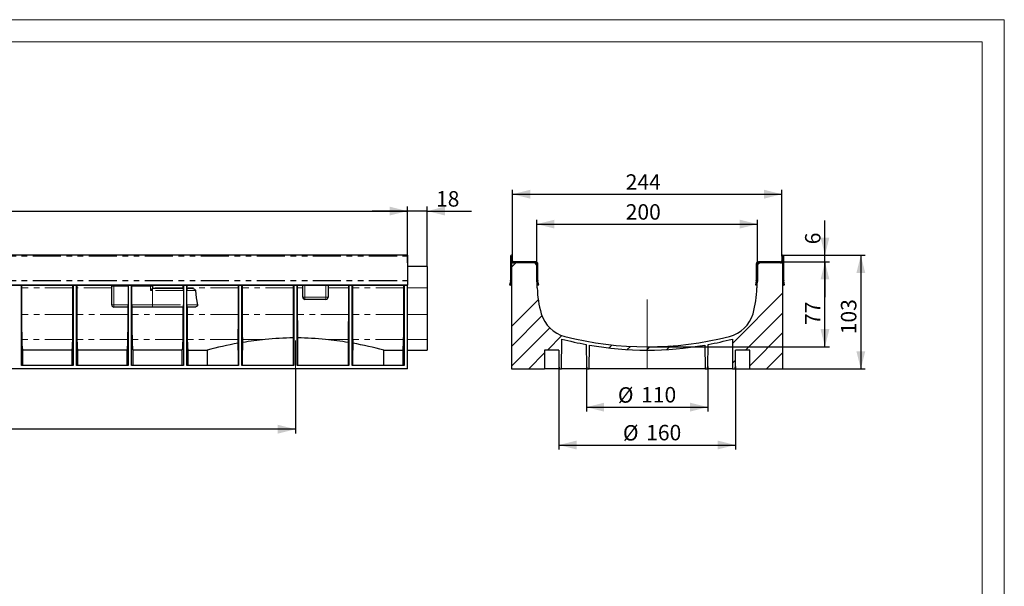
# Model space of a CAD drawing. Units: millimetres. Extents: x 0 to 420, y 0 to 297.
# Drawn here: x 197 to 420, y 169 to 297 of the extents above; entities that cross this region are included whole.
import ezdxf

# ---------------------------------------------------------------- set-up
doc = ezdxf.new("R2010")
doc.units = ezdxf.units.MM
doc.header["$PDSIZE"] = -1
doc.linetypes.add('PHANTOM', pattern=[12.699999999999998, 6.35, -1.27, 1.27, -1.27, 1.27, -1.27])
doc.layers.add('FORMAT', color=7, linetype='Continuous')
doc.layers.add('ОСЕВЫЕ', color=7, linetype='Continuous')
doc.styles.add('SLDTEXTSTYLE3', font='TXT', dxfattribs={"width": 0.75})
doc.dimstyles.new('SLDDIMSTYLE0', dxfattribs={"dimtxt": 3.5, "dimasz": 4, "dimexe": 0, "dimexo": 0.0625, "dimgap": 0.875, "dimtad": 2, "dimlfac": 4, "dimrnd": 1e-09, "dimzin": 12, "dimdsep": 46, "dimtxsty": 'SLDTEXTSTYLE3', "dimsah": 1, "dimcen": 0.09, "dimadec": 0, "dimazin": 3, "dimtfac": 1, "dimtofl": 0, "dimtmove": 0, "dimatfit": 3, "dimfxl": 1, "dimfrac": 2, "dimtolj": 1, "dimtzin": 12, "dimarcsym": 0})
doc.dimstyles.new('SLDDIMSTYLE1', dxfattribs={"dimtxt": 3.5, "dimasz": 4, "dimexe": 0, "dimexo": 0.0625, "dimgap": 0.875, "dimtad": 2, "dimdec": 1, "dimlfac": 4, "dimrnd": 1e-09, "dimzin": 12, "dimdsep": 46, "dimtxsty": 'SLDTEXTSTYLE3', "dimsah": 1, "dimcen": 0.09, "dimadec": 0, "dimazin": 3, "dimtfac": 1, "dimtofl": 0, "dimtmove": 0, "dimatfit": 3, "dimfxl": 1, "dimfrac": 2, "dimtolj": 1, "dimtzin": 12, "dimarcsym": 0})
doc.dimstyles.new('SLDDIMSTYLE2', dxfattribs={"dimtxt": 3.5, "dimasz": 4, "dimexe": 0, "dimexo": 0.0625, "dimgap": 0.875, "dimtad": 2, "dimlfac": 4, "dimrnd": 1e-09, "dimzin": 12, "dimdsep": 46, "dimtxsty": 'SLDTEXTSTYLE3', "dimsah": 1, "dimcen": 0.09, "dimadec": 0, "dimazin": 3, "dimtfac": 1, "dimtmove": 0, "dimatfit": 0, "dimfxl": 1, "dimfrac": 2, "dimtolj": 1, "dimtzin": 12, "dimarcsym": 0})
doc.dimstyles.new('SLDDIMSTYLE3', dxfattribs={"dimtxt": 3.5, "dimasz": 4, "dimexe": 0, "dimexo": 0.0625, "dimgap": 0.875, "dimtad": 2, "dimdec": 0, "dimlfac": 4, "dimrnd": 1e-09, "dimzin": 12, "dimdsep": 46, "dimtxsty": 'SLDTEXTSTYLE3', "dimsah": 1, "dimcen": 0.09, "dimadec": 0, "dimazin": 3, "dimtfac": 1, "dimtofl": 0, "dimtmove": 0, "dimatfit": 3, "dimfxl": 1, "dimfrac": 2, "dimtolj": 1, "dimtzin": 12, "dimarcsym": 0})
pattern_1 = [(135.0000000000002, (0, 0), (-6.735192090801843, -6.735192090801889), []), (135.0000000000002, (-1.567720510397972e-14, 4.49013), (-6.735192090801843, -6.735192090801889), [])]

# ---------------------------------------------------------------- blocks, each defined once
blk = doc.blocks.new('_D_1')
at = {"layer": 'FORMAT'}
for p, q in [((34.69585082999382, 217.895860036142), (34.69585082999382, 203.2282798948232)), ((259.3208508299936, 217.895860036142), (259.3208508299936, 203.2282798948232)), ((259.3208508299936, 204.2282798948232), (34.69585082999382, 204.2282798948232))]:
    blk.add_line(p, q, dxfattribs=at)
for points in [[(34.69585082999382, 204.2282798948232), (38.69585082999382, 203.2282798948232), (38.69585082999382, 205.2282798948232)], [(259.3208508299936, 204.2282798948232), (255.3208508299936, 205.2282798948232), (255.3208508299936, 203.2282798948232)]]:
    blk.add_solid(points, dxfattribs=at)
at = {"layer": 'FORMAT', "insert": (145.9185999878763, 208.7400168094021, 0.02499999999924186), "char_height": 3.5, "attachment_point": 1, "style": 'SLDTEXTSTYLE3'}
blk.add_mtext('898,5', dxfattribs=at)
blk = doc.blocks.new('_D_2')
at = {"layer": 'FORMAT'}
for p, q in [((34.69585082999388, 243.394610036142), (34.69585082999388, 254.6458600361393)), ((284.6958508299939, 243.394610036142), (284.6958508299939, 254.6458600361393)), ((34.69585082999388, 253.6458600361393), (284.6958508299939, 253.6458600361393))]:
    blk.add_line(p, q, dxfattribs=at)
for points in [[(34.69585082999388, 253.6458600361393), (38.69585082999388, 252.6458600361393), (38.69585082999388, 254.6458600361393)], [(284.6958508299939, 253.6458600361393), (280.6958508299939, 254.6458600361393), (280.6958508299939, 252.6458600361393)]]:
    blk.add_solid(points, dxfattribs=at)
at = {"layer": 'FORMAT', "insert": (156.4980107807125, 258.1575969507182, 0.02499999999912344), "char_height": 3.5, "attachment_point": 1, "style": 'SLDTEXTSTYLE3'}
blk.add_mtext('1000', dxfattribs=at)
blk = doc.blocks.new('_D_3')
at = {"layer": 'FORMAT'}
for p, q in [((284.6958508299938, 241.895860036142), (284.6958508299938, 254.645860036142)), ((289.1958508299938, 241.107770731314), (289.1958508299938, 254.645860036142)), ((284.6958508299938, 253.645860036142), (276.6958508299938, 253.645860036142)), ((289.1958508299938, 253.645860036142), (284.6958508299938, 253.645860036142)), ((289.1958508299938, 253.645860036142), (299.2053714551614, 253.645860036142))]:
    blk.add_line(p, q, dxfattribs=at)
for points in [[(284.6958508299938, 253.645860036142), (280.6958508299938, 254.645860036142), (280.6958508299938, 252.645860036142)], [(289.1958508299938, 253.645860036142), (293.1958508299938, 252.645860036142), (293.1958508299938, 254.645860036142)]]:
    blk.add_solid(points, dxfattribs=at)
at = {"layer": 'FORMAT', "insert": (291.1893988930271, 258.1575969507209, 0.02499999999912344), "char_height": 3.5, "attachment_point": 1, "style": 'SLDTEXTSTYLE3'}
blk.add_mtext('18', dxfattribs=at)
blk = doc.blocks.new('_D_6')
at = {"layer": 'FORMAT'}
for p, q in [((369.2879402937137, 242.145860036142), (380.3486244388666, 242.145860036142)), ((379.3486244388666, 222.895860036142), (379.3486244388666, 242.145860036142)), ((339.0404402937139, 222.895860036142), (380.3486244388666, 222.895860036142))]:
    blk.add_line(p, q, dxfattribs=at)
for points in [[(379.3486244388666, 242.145860036142), (378.3486244388666, 238.145860036142), (380.3486244388666, 238.145860036142)], [(379.3486244388666, 222.895860036142), (380.3486244388666, 226.895860036142), (378.3486244388666, 226.895860036142)]]:
    blk.add_solid(points, dxfattribs=at)
at = {"layer": 'FORMAT', "insert": (374.8368875242877, 227.8426829886001, 0.02499999999905564), "char_height": 3.5, "attachment_point": 1, "rotation": 90, "style": 'SLDTEXTSTYLE3'}
blk.add_mtext('77', dxfattribs=at)
blk = doc.blocks.new('_D_7')
at = {"layer": 'FORMAT'}
for p, q in [((314.040440293714, 241.895860036142), (314.040440293714, 251.6915530783899)), ((314.040440293714, 250.6915530783899), (364.040440293714, 250.6915530783899)), ((364.040440293714, 241.895860036142), (364.040440293714, 251.6915530783899))]:
    blk.add_line(p, q, dxfattribs=at)
for points in [[(314.040440293714, 250.6915530783899), (318.040440293714, 249.6915530783899), (318.040440293714, 251.6915530783899)], [(364.040440293714, 250.6915530783899), (360.040440293714, 251.6915530783899), (360.040440293714, 249.6915530783899)]]:
    blk.add_solid(points, dxfattribs=at)
at = {"layer": 'FORMAT', "insert": (334.1853517581715, 255.2032899929687, 0.02499999999898884), "char_height": 3.5, "attachment_point": 1, "style": 'SLDTEXTSTYLE3'}
blk.add_mtext('200', dxfattribs=at)
blk = doc.blocks.new('_D_8')
at = {"layer": 'FORMAT'}
for p, q in [((319.0360768598186, 218.3958600361423), (319.0360768598186, 199.6436894536167)), ((359.0448037276094, 218.3958600361423), (359.0448037276094, 199.6436894536167)), ((319.0360768598186, 200.6436894536167), (359.0448037276094, 200.6436894536167))]:
    blk.add_line(p, q, dxfattribs=at)
for points in [[(319.0360768598186, 200.6436894536167), (323.0360768598186, 199.6436894536167), (323.0360768598186, 201.6436894536167)], [(359.0448037276094, 200.6436894536167), (355.0448037276094, 201.6436894536167), (355.0448037276094, 199.6436894536167)]]:
    blk.add_solid(points, dxfattribs=at)
at = {"layer": 'FORMAT', "char_height": 3.5, "attachment_point": 1, "style": 'SLDTEXTSTYLE3'}
for s, insert in [('%%c', (333.5467123956951, 205.1554265428186, -122.725003125)), ('160', (338.8251497940692, 205.2088987194785, -122.725003125))]:
    blk.add_mtext(s, dxfattribs=dict(at, insert=insert))
blk = doc.blocks.new('_D_9')
at = {"layer": 'FORMAT'}
for p, q in [((325.2860768598186, 218.395860036142), (325.2860768598186, 208.2216283620064)), ((352.7948037276093, 218.395860036142), (352.7948037276093, 208.2216283620064)), ((325.2860768598186, 209.2216283620064), (352.7948037276093, 209.2216283620064))]:
    blk.add_line(p, q, dxfattribs=at)
for points in [[(325.2860768598186, 209.2216283620064), (329.2860768598186, 208.2216283620064), (329.2860768598186, 210.2216283620064)], [(352.7948037276093, 209.2216283620064), (348.7948037276093, 210.2216283620064), (348.7948037276093, 208.2216283620064)]]:
    blk.add_solid(points, dxfattribs=at)
at = {"layer": 'FORMAT', "char_height": 3.5, "attachment_point": 1, "style": 'SLDTEXTSTYLE3'}
for s, insert in [('%%c', (332.4029872079118, 213.7333654512083, -122.725003125)), ('110', (337.6814246062859, 213.7868376278682, -122.725003125))]:
    blk.add_mtext(s, dxfattribs=dict(at, insert=insert))
blk = doc.blocks.new('_D_10')
at = {"layer": 'FORMAT'}
for p, q in [((308.542940293714, 243.394610036142), (308.5429402937139, 258.4657593013651)), ((308.5429402937139, 257.4657593013651), (369.5379402937137, 257.4657593013653)), ((369.5379402937137, 243.394610036142), (369.5379402937137, 258.4657593013653))]:
    blk.add_line(p, q, dxfattribs=at)
for points in [[(308.5429402937139, 257.4657593013651), (312.5429402937139, 256.4657593013651), (312.5429402937139, 258.4657593013651)], [(369.5379402937137, 257.4657593013653), (365.5379402937137, 258.4657593013653), (365.5379402937137, 256.4657593013653)]]:
    blk.add_solid(points, dxfattribs=at)
at = {"layer": 'FORMAT', "insert": (334.1853517581714, 261.9774962159441, -122.725003125), "char_height": 3.5, "attachment_point": 1, "style": 'SLDTEXTSTYLE3'}
blk.add_mtext('244', dxfattribs=at)
blk = doc.blocks.new('_D_11')
at = {"layer": 'FORMAT'}
for p, q in [((379.3486244388665, 243.645860036142), (379.3486244388665, 251.5455070811715)), ((369.7891902937137, 243.645860036142), (380.3486244388665, 243.645860036142)), ((379.3486244388665, 242.145860036142), (379.3486244388665, 243.645860036142)), ((369.2879402937137, 242.145860036142), (380.3486244388665, 242.145860036142)), ((379.3486244388665, 242.145860036142), (379.3486244388665, 234.145860036142))]:
    blk.add_line(p, q, dxfattribs=at)
for points in [[(379.3486244388665, 243.645860036142), (380.3486244388665, 247.645860036142), (378.3486244388665, 247.645860036142)], [(379.3486244388665, 242.145860036142), (378.3486244388665, 238.145860036142), (380.3486244388665, 238.145860036142)]]:
    blk.add_solid(points, dxfattribs=at)
at = {"layer": 'FORMAT', "insert": (374.8368875242876, 246.1156459453907, -122.725003125), "char_height": 3.5, "attachment_point": 1, "rotation": 90, "style": 'SLDTEXTSTYLE3'}
blk.add_mtext('6', dxfattribs=at)
blk = doc.blocks.new('_D_12')
at = {"layer": 'FORMAT'}
for p, q in [((369.7891902937137, 243.645860036142), (388.4797666038113, 243.645860036142)), ((387.4797666038113, 243.645860036142), (387.4797666038113, 217.895860036142)), ((369.790440293714, 217.895860036142), (388.4797666038113, 217.895860036142))]:
    blk.add_line(p, q, dxfattribs=at)
for points in [[(387.4797666038113, 243.645860036142), (386.4797666038113, 239.645860036142), (388.4797666038113, 239.645860036142)], [(387.4797666038113, 217.895860036142), (388.4797666038113, 221.895860036142), (386.4797666038113, 221.895860036142)]]:
    blk.add_solid(points, dxfattribs=at)
at = {"layer": 'FORMAT', "insert": (382.9680296892324, 225.7342044244793, -122.725003125), "char_height": 3.5, "attachment_point": 1, "rotation": 90.00000000000041, "style": 'SLDTEXTSTYLE3'}
blk.add_mtext('103', dxfattribs=at)

msp = doc.modelspace()

# ---------------------------------------------------------------- hatches: boundary and pattern name
at = {"linetype": 'Continuous', "lineweight": 0}
h = msp.add_hatch(dxfattribs=at)
h.set_pattern_fill('ANSI32', angle=90.0000000000002, style=0)
h.set_pattern_definition(pattern_1)
edge = h.paths.add_edge_path(flags=0)
edge.add_arc((307.790440293714, 237.9177322020234), 0.5, 350.0000000000022, 360.0000000000008)
edge.add_line((308.290440293714, 237.9177322020234), (308.290440293714, 243.394610036142))
edge.add_arc((308.291690293714, 243.394610036142), 0.001249999999999732, -7.958078640513122e-13, 180, ccw=False)
edge.add_line((308.292940293714, 243.394610036142), (308.292940293714, 242.395860036142))
edge.add_arc((308.792940293714, 242.395860036142), 0.5, 180, 270.0000000000073)
edge.add_line((308.792940293714, 241.895860036142), (313.790440293714, 241.895860036142))
edge.add_arc((313.790440293714, 241.645860036142), 0.25, -7.958078640513122e-13, 89.9999999999992, ccw=False)
edge.add_line((314.040440293714, 241.645860036142), (314.040440293714, 237.9177322020235))
edge.add_arc((314.540440293714, 237.9177322020234), 0.5, 179.9999999999968, 190.0000000000005)
edge.add_line((314.0480364172079, 237.83090811319), (314.2178865331279, 236.8676402387131))
edge.add_line((314.2178865331279, 236.8676402387131), (314.4640884713809, 236.9110522831298))
edge.add_line((314.4640884713809, 236.9110522831298), (314.2942383554609, 237.8743201576067))
edge.add_arc((314.540440293714, 237.9177322020234), 0.25, 179.9999999999927, 189.9999999999933, ccw=False)
edge.add_line((314.290440293714, 237.9177322020235), (314.290440293714, 241.645860036142))
edge.add_arc((313.790440293714, 241.645860036142), 0.5, 0, 90)
edge.add_line((313.790440293714, 242.145860036142), (308.792940293714, 242.145860036142))
edge.add_arc((308.792940293714, 242.395860036142), 0.25, 180, 270.000000000013, ccw=False)
edge.add_line((308.542940293714, 242.395860036142), (308.542940293714, 243.394610036142))
edge.add_arc((308.291690293714, 243.394610036142), 0.2512499999999998, 0, 180)
edge.add_line((308.040440293714, 243.394610036142), (308.040440293714, 237.9177322020234))
edge.add_arc((307.790440293714, 237.9177322020234), 0.25, 350.0000000000089, 360, ccw=False)
edge.add_line((308.0366422319671, 237.8743201576067), (307.8667921160471, 236.9110522831298))
edge.add_line((307.8667921160471, 236.9110522831298), (308.1129940543001, 236.8676402387131))
edge.add_line((308.1129940543001, 236.8676402387131), (308.2828441702201, 237.83090811319))
h = msp.add_hatch(dxfattribs=at)
h.set_pattern_fill('ANSI32', angle=90.0000000000002, style=0)
h.set_pattern_definition(pattern_1)
edge = h.paths.add_edge_path(flags=0)
edge.add_line((369.9678865331279, 236.8676402387131), (370.2140884713809, 236.9110522831298))
edge.add_line((370.2140884713809, 236.9110522831298), (370.0442383554609, 237.8743201576067))
edge.add_arc((370.290440293714, 237.9177322020235), 0.25, 180, 189.9999999999997, ccw=False)
edge.add_line((370.040440293714, 237.9177322020235), (370.040440293714, 243.394610036142))
edge.add_arc((369.789190293714, 243.394610036142), 0.2512499999999998, 0, 180)
edge.add_line((369.537940293714, 243.394610036142), (369.537940293714, 242.395860036142))
edge.add_arc((369.287940293714, 242.395860036142), 0.25, 270, 360, ccw=False)
edge.add_line((369.287940293714, 242.145860036142), (364.290440293714, 242.145860036142))
edge.add_arc((364.290440293714, 241.645860036142), 0.5, 90, 180)
edge.add_line((363.790440293714, 241.645860036142), (363.790440293714, 237.9177322020235))
edge.add_arc((363.540440293714, 237.9177322020235), 0.25, 350.0000000000025, 360, ccw=False)
edge.add_line((363.7866422319671, 237.8743201576067), (363.616792116047, 236.9110522831298))
edge.add_line((363.616792116047, 236.9110522831298), (363.8629940543001, 236.8676402387131))
edge.add_line((363.8629940543001, 236.8676402387131), (364.0328441702201, 237.83090811319))
edge.add_arc((363.540440293714, 237.9177322020235), 0.5, 349.999999999999, 360.0000000000008)
edge.add_line((364.040440293714, 237.9177322020235), (364.040440293714, 241.645860036142))
edge.add_arc((364.290440293714, 241.645860036142), 0.25, 89.9999999999992, 180, ccw=False)
edge.add_line((364.290440293714, 241.895860036142), (369.287940293714, 241.895860036142))
edge.add_arc((369.287940293714, 242.395860036142), 0.5, 270.0000000000008, 360.0000000000008)
edge.add_line((369.787940293714, 242.395860036142), (369.787940293714, 243.394610036142))
edge.add_arc((369.789190293714, 243.394610036142), 0.001249999999999732, -7.958078640513122e-13, 180, ccw=False)
edge.add_line((369.790440293714, 243.394610036142), (369.790440293714, 237.9177322020235))
edge.add_arc((370.290440293714, 237.9177322020235), 0.5, 180, 190.0000000000026)
edge.add_line((369.7980364172079, 237.83090811319), (369.9678865331279, 236.8676402387131))
h = msp.add_hatch(dxfattribs=at)
h.set_pattern_fill('ANSI34', style=0)
h.set_pattern_definition([(45, (0, 0), (-13.47038418160373, 13.47038418160373), []), (45, (4.49013, 0), (-13.47038418160373, 13.47038418160373), []), (45, (8.98026, 0), (-13.47038418160373, 13.47038418160373), []), (45, (13.4704, 0), (-13.47038418160373, 13.47038418160373), [])])
edge = h.paths.add_edge_path(flags=0)
edge.add_arc((339.040440293714, 297.895860036142), 75.75000000000001, 280.4952364888709, 284.7734344134017)
edge.add_line((358.3564975938173, 224.6500244522732), (358.415440293714, 217.895860036142))
edge.add_line((358.415440293714, 217.895860036142), (358.9061414555795, 217.895860036142))
edge.add_line((358.9061414555795, 217.895860036142), (359.0448037276094, 218.3958600361423))
edge.add_line((359.0448037276094, 218.3958600361423), (359.0775294818248, 222.145860036142))
edge.add_line((359.0775294818248, 222.145860036142), (362.290440293714, 222.145860036142))
edge.add_line((362.290440293714, 222.145860036142), (362.290440293714, 217.895860036142))
edge.add_line((362.290440293714, 217.895860036142), (369.790440293714, 217.895860036142))
edge.add_line((369.790440293714, 217.895860036142), (369.790440293714, 241.895860036142))
edge.add_line((369.790440293714, 241.895860036142), (364.7774632410508, 241.895860036142))
edge.add_arc((364.7774632410508, 241.145860036142), 0.75, 90, 178.9999999999984)
edge.add_line((364.0275774696834, 241.15894934097), (363.9421612766273, 236.2654589181391))
edge.add_arc((341.8811337036402, 236.6505355868089), 22.06438808616395, 343.53235919162245, 358.99999999999966, ccw=False)
edge.add_arc((355.8480903945991, 232.5219134053456), 7.500000000000004, 284.41847678974966, 343.5323591916214, ccw=False)
edge.add_arc((339.040440293714, 297.895860036142), 75.00000000000001, 255.5815232102502, 284.41847678974983, ccw=False)
edge.add_arc((322.2327901928289, 232.5219134053456), 7.500000000000004, 196.4676408083784, 255.58152321025028, ccw=False)
edge.add_arc((336.1997468837878, 236.6505355868089), 22.06438808616395, 181.0000000000003, 196.4676408083775, ccw=False)
edge.add_line((314.1387193108007, 236.2654589181391), (314.0533031177445, 241.15894934097))
edge.add_arc((313.3034173463772, 241.145860036142), 0.75, 1.000000000001838, 90)
edge.add_line((313.3034173463772, 241.895860036142), (308.290440293714, 241.895860036142))
edge.add_line((308.290440293714, 241.895860036142), (308.290440293714, 217.895860036142))
edge.add_line((308.290440293714, 217.895860036142), (315.790440293714, 217.895860036142))
edge.add_line((315.790440293714, 217.895860036142), (315.790440293714, 222.145860036142))
edge.add_line((315.790440293714, 222.145860036142), (319.0033511056032, 222.145860036142))
edge.add_line((319.0033511056032, 222.145860036142), (319.0360768598186, 218.3958600361423))
edge.add_line((319.0360768598186, 218.3958600361423), (319.1747391318485, 217.895860036142))
edge.add_line((319.1747391318485, 217.895860036142), (319.665440293714, 217.895860036142))
edge.add_line((319.665440293714, 217.895860036142), (319.7243829936107, 224.6500244522732))
edge.add_arc((339.040440293714, 297.895860036142), 75.75000000000001, 255.2265655866, 259.5047635111308)
edge.add_line((325.2422916042516, 223.4131533671206), (325.2860768598186, 218.395860036142))
edge.add_line((325.2860768598186, 218.395860036142), (325.4247391318485, 217.895860036142))
edge.add_line((325.4247391318485, 217.895860036142), (325.915440293714, 217.895860036142))
edge.add_line((325.915440293714, 217.895860036142), (325.9624560791565, 223.2833354247619))
edge.add_arc((339.040440293714, 297.895860036142), 75.75000000000001, 260.0582629586719, 279.9417370413298)
edge.add_line((352.1184245082715, 223.283335424762), (352.165440293714, 217.8958600361421))
edge.add_line((352.165440293714, 217.8958600361421), (352.6561414555794, 217.895860036142))
edge.add_line((352.6561414555794, 217.895860036142), (352.7948037276093, 218.395860036142))
edge.add_line((352.7948037276093, 218.395860036142), (352.8385889831764, 223.4131533671205))

# ---------------------------------------------------------------- linework, layer by layer
at = {"color": 7, "linetype": 'Continuous', "lineweight": 15}
for p, q in [((415.0000000000001, 291.9999999999998), (19.99999999999991, 291.9999999999997)), ((415.0000000000001, 5), (415.0000000000001, 291.9999999999998))]:
    msp.add_line(p, q, dxfattribs=at)
at = {"color": 7, "linetype": 'Continuous', "lineweight": 30}
for p, q in [((284.6958508299937, 243.6458600426613), (34.6958508299936, 243.6458600426613)), ((284.6958508299937, 243.6458600426613), (284.6958508299937, 243.3946100503726)), ((284.6958508299937, 243.3946100503726), (284.6958508299937, 237.9177322585656)), ((308.0404408003535, 243.3946100503726), (308.0404408003535, 237.9177322585656)), ((308.2904394443478, 243.3946100503726), (308.2904394443478, 237.9177322585656)), ((308.2929409767832, 242.3958600123933), (308.2929409767832, 243.3946100503726)), ((308.5429396207775, 242.3958600123933), (308.5429396207775, 243.3946100503726)), ((369.5379409666504, 243.3946100503726), (369.5379409666504, 242.3958600123933)), ((369.7879396106447, 243.3946100503726), (369.7879396106447, 242.3958600123933)), ((369.7904411430802, 237.9177322585656), (369.7904411430802, 243.3946100503726)), ((370.0404397870745, 237.9177322585656), (370.0404397870745, 243.3946100503726)), ((289.1958506362785, 241.1208600245936), (284.6958508299936, 241.1208600245936)), ((289.1958506362785, 241.1077707514687), (284.6958508299936, 241.1077707514687)), ((289.1958506362785, 241.1208600245936), (289.1958506362785, 241.1077707514687)), ((289.1958506362785, 241.1077707514687), (289.1958506362785, 236.2523696359767)), ((308.2904394443478, 241.8958599886446), (308.2904394443478, 217.895859663613)), ((313.3034173126663, 241.8958599886446), (308.2904394443478, 241.8958599886446)), ((313.7904394145455, 242.1458600296228), (308.792940127417, 242.1458600296228)), ((313.7904394145455, 241.8958599886446), (308.792940127417, 241.8958599886446)), ((314.0404399211849, 237.9177322585656), (314.0404399211849, 241.6458600640817)), ((314.1387186671938, 236.2654589091016), (314.0533033485855, 241.1589493716656)), ((314.2904404278244, 237.9177322585656), (314.2904404278244, 241.6458600640817)), ((363.7904401596035, 241.6458600640817), (363.7904401596035, 237.9177322585656)), ((364.0275772388424, 241.1589493716656), (363.9421619202341, 236.2654589091016)), ((364.040440666243, 241.6458600640817), (364.040440666243, 237.9177322585656)), ((369.2879404600109, 242.1458600296228), (364.2904411728825, 242.1458600296228)), ((369.2879404600109, 241.8958599886446), (364.2904411728825, 241.8958599886446)), ((369.7904411430802, 241.8958599886446), (364.7774632747616, 241.8958599886446)), ((369.7904411430802, 217.895859663613), (369.7904411430802, 241.8958599886446)), ((34.6958508299936, 236.9110521834864), (284.6958508299937, 236.9110521834864)), ((34.6958508299936, 236.8676404443158), (284.6958508299937, 236.8676404443158)), ((197.1958523201097, 218.6458593208863), (197.1958523201097, 236.8676404443158)), ((197.2402503298868, 236.8676404443158), (197.2403471874345, 236.2523696359767)), ((208.9013551878084, 236.2523696359767), (208.9014520453561, 236.8676404443158)), ((208.9458500551332, 236.8676404443158), (208.9458500551332, 218.6458593208863)), ((209.6958478497613, 218.6458593208863), (209.6958478497613, 236.8676404443158)), ((209.740253310119, 236.8676404443158), (209.7403427170862, 236.2523696359767)), ((217.6958491610635, 232.395860177703), (217.6958491610635, 236.6458599430098)), ((221.4305793451418, 236.6458599430098), (221.4305793451418, 232.395860177703)), ((221.4458530353654, 236.8676404443158), (221.4458530353654, 218.6458593208863)), ((222.1958508299936, 218.6458593208863), (222.1958508299936, 236.8676404443158)), ((222.2111245202173, 232.395860177703), (222.2111245202173, 236.6458599430098)), ((226.9458492802728, 236.6458599430098), (226.9458492802728, 236.1458598610534)), ((233.9013574229826, 236.2523696359767), (233.90145055524, 236.8676404443158)), ((233.9458522903074, 236.8676404443158), (233.9458522903074, 218.6458593208863)), ((234.6958500849355, 218.6458593208863), (234.6958500849355, 236.8676404443158)), ((234.7402518200029, 236.8676404443158), (234.7403449522604, 236.2523696359767)), ((246.4013566779245, 236.2523696359767), (246.401449810182, 236.8676404443158)), ((246.4458515452493, 236.8676404443158), (246.4458515452493, 218.6458593208863)), ((247.1958493398775, 218.6458593208863), (247.1958493398775, 236.8676404443158)), ((247.2402510749448, 236.8676404443158), (247.2403442072023, 236.2523696359767)), ((258.9013577955116, 236.2523696359767), (258.9014509277691, 236.8676404443158)), ((258.9458508001913, 236.8676404443158), (258.9458508001913, 218.6458593208863)), ((259.6958504574646, 218.6458593208863), (259.6958504574646, 236.8676404443158)), ((259.7402503298868, 236.8676404443158), (259.7403434621443, 236.2523696359767)), ((260.9758508907904, 234.1458599988891), (260.9758508907904, 236.8676404443158)), ((266.7258513676275, 236.8676404443158), (266.7258513676275, 234.1458599988891)), ((271.4013579817761, 236.2523696359767), (271.4014511140336, 236.8676404443158)), ((271.4458509864558, 236.8676404443158), (271.4458509864558, 218.6458593208863)), ((272.1958506437291, 218.6458593208863), (272.1958506437291, 236.8676404443158)), ((272.2402505161513, 236.8676404443158), (272.2403436484088, 236.2523696359767)), ((283.9013578187947, 236.2523696359767), (283.9014515331287, 236.8676404443158)), ((283.9458508234744, 236.8676404443158), (283.9458508234744, 218.6458593208863)), ((284.6958508299937, 237.9177322585656), (284.6958508299937, 237.8743200537337)), ((284.6958508299937, 237.8743200537337), (284.6958508299937, 236.9110521834864)), ((284.6958508299937, 236.9110521834864), (284.6958508299937, 236.8676404443158)), ((284.6958508299936, 217.895859663613), (284.6958508299936, 236.8676404443158)), ((308.0366428668942, 237.8743200537337), (307.8667919810261, 236.9110521834864)), ((307.8667919810261, 236.9110521834864), (308.1129945542063, 236.8676404443158)), ((308.2828435774292, 237.8309083145632), (308.1129945542063, 236.8676404443158)), ((314.2178866739716, 236.8676404443158), (314.0480357881035, 237.8309083145632)), ((314.2178866739716, 236.8676404443158), (314.4640892471518, 236.9110521834864)), ((314.4640892471518, 236.9110521834864), (314.2942383612837, 237.8743200537337)), ((363.7866422261442, 237.8743200537337), (363.6167913402762, 236.9110521834864)), ((363.6167913402762, 236.9110521834864), (363.8629939134564, 236.8676404443158)), ((364.0328447993244, 237.8309083145632), (363.8629939134564, 236.8676404443158)), ((369.9678860332216, 236.8676404443158), (369.7980370099987, 237.8309083145632)), ((369.9678860332216, 236.8676404443158), (370.2140886064018, 236.9110521834864)), ((370.2140886064018, 236.9110521834864), (370.0442377205338, 237.8743200537337)), ((226.9458492802728, 236.1458598610534), (233.9115200149168, 236.1458598610534)), ((233.9163852440466, 235.6458602447583), (233.9163852440466, 232.395860177703)), ((234.7290796743978, 232.395860177703), (234.7290796743978, 235.6458602447583)), ((234.734149794494, 236.1458598610534), (235.8236295687307, 236.1458598610534)), ((289.1958506362785, 236.2523696359767), (289.1958506362785, 230.1832547385766)), ((266.2258503543486, 233.6458599169327), (261.4758500414242, 233.6458599169327)), ((221.426213304912, 231.8958600957467), (218.1958501743425, 231.8958600957467)), ((226.9458492802728, 231.8958600957467), (222.2154868351568, 231.8958600957467)), ((233.9115200149168, 231.8958600957467), (226.9458492802728, 231.8958600957467)), ((236.4776005553354, 231.8958600957467), (234.734149794494, 231.8958600957467)), ((289.1958506362785, 230.1832547385766), (289.1958506362785, 224.5317639757468)), ((289.1958506362785, 224.5317639757468), (289.1958506362785, 222.1458608259036)), ((319.6654401447024, 217.895859663613), (319.7243835504498, 224.6500251789166)), ((325.2422919224347, 223.4131542940213), (325.2860771219577, 218.3958606768919)), ((325.9154407034959, 217.895859663613), (325.9624557297076, 223.2833353777005)), ((352.1184248577203, 223.2833353777005), (352.165439883932, 217.895859663613)), ((352.7948034654702, 218.3958606768919), (352.8385886649932, 223.4131542940213)), ((358.3564970369782, 224.6500251789166), (358.4154404427256, 217.895859663613)), ((197.4609290765871, 222.1467884231879), (197.4609290765871, 218.7113108087851)), ((208.6807732986559, 222.1467884231879), (197.4609290765871, 222.1467884231879)), ((208.6807732986559, 218.7113108087851), (208.6807732986559, 222.1467884231879)), ((209.9609320568193, 222.1467884231879), (209.9609320568193, 218.7113108087851)), ((221.1807688283075, 222.1467884231879), (209.9609320568193, 222.1467884231879)), ((221.1807688283075, 218.7113108087851), (221.1807688283075, 222.1467884231879)), ((222.4609275864709, 222.1467884231879), (222.4609275864709, 218.7113108087851)), ((233.6807718085397, 222.1467884231879), (222.4609275864709, 222.1467884231879)), ((233.6807718085397, 218.7113108087851), (233.6807718085397, 222.1467884231879)), ((234.9609305667032, 222.1458608259036), (234.9642013715852, 222.1458608259036)), ((234.9642013715852, 222.1458608259036), (239.2837611543287, 222.1458608259036)), ((234.9642013715852, 222.1458608259036), (234.9642013715852, 218.7113108087851)), ((239.2837611543287, 222.1458608259036), (239.3137348400701, 218.7113108087851)), ((246.3803981947054, 222.1458608259036), (246.3104856716741, 222.1458608259036)), ((246.3803981947054, 218.7113108087851), (246.3803981947054, 222.1458608259036)), ((247.3241446124662, 222.1458608259036), (247.2613026904214, 222.1458608259036)), ((247.2613026904214, 222.1458608259036), (247.2613026904214, 218.7113108087851)), ((258.8803993122925, 222.1458608259036), (258.8523124860872, 222.1458608259036)), ((258.8803993122925, 218.7113108087851), (258.8803993122925, 222.1458608259036)), ((259.7893887715687, 222.1458608259036), (259.7613019453634, 222.1458608259036)), ((259.7613019453634, 222.1458608259036), (259.7613019453634, 218.7113108087851)), ((271.380399498557, 222.1458608259036), (271.3175557138671, 222.1458608259036)), ((271.380399498557, 218.7113108087851), (271.380399498557, 222.1458608259036)), ((272.3312165173043, 222.1458608259036), (272.2613021316279, 222.1458608259036)), ((272.2613021316279, 222.1458608259036), (272.2613021316279, 218.7113108087851)), ((279.3279673489083, 218.7113108087851), (279.3579401033272, 222.1458608259036)), ((279.3579396376659, 222.1458608259036), (283.67749965324, 222.1458608259036)), ((283.67749965324, 222.1458608259036), (283.67749965324, 218.7113108087851)), ((283.67749965324, 222.1458608259036), (283.6807722043519, 222.1458608259036)), ((284.6958508299936, 222.1458608259036), (289.1958506362785, 222.1458608259036)), ((319.0033517505373, 222.1458608259036), (315.790439742371, 222.1458608259036)), ((315.790439742371, 222.1458608259036), (315.790439742371, 217.895859663613)), ((319.0033517505373, 222.1458608259036), (319.0360765631642, 218.3958606768919)), ((359.0448040242638, 218.3958606768919), (359.0775288368906, 222.1458608259036)), ((362.2904408450569, 222.1458608259036), (359.0775288368906, 222.1458608259036)), ((362.2904408450569, 217.895859663613), (362.2904408450569, 222.1458608259036)), ((284.6958508299936, 217.895859663613), (34.6958508299936, 217.895859663613)), ((197.2613056706537, 218.7113108087851), (197.1958523201097, 218.6458593208863)), ((208.9458500551332, 218.6458593208863), (197.1958523201097, 218.6458593208863)), ((197.2613056706537, 218.7113108087851), (208.8803967045892, 218.7113108087851)), ((208.9458500551332, 218.6458593208863), (208.8803967045892, 218.7113108087851)), ((209.7613012003053, 218.7113108087851), (209.6958478497613, 218.6458593208863)), ((221.4458530353654, 218.6458593208863), (209.6958478497613, 218.6458593208863)), ((209.7613012003053, 218.7113108087851), (221.3803996848215, 218.7113108087851)), ((221.4458530353654, 218.6458593208863), (221.3803996848215, 218.7113108087851)), ((222.2613041805376, 218.7113108087851), (222.1958508299936, 218.6458593208863)), ((233.9458522903074, 218.6458593208863), (222.1958508299936, 218.6458593208863)), ((222.2613041805376, 218.7113108087851), (233.8803989397634, 218.7113108087851)), ((233.9458522903074, 218.6458593208863), (233.8803989397634, 218.7113108087851)), ((234.7613034354795, 218.7113108087851), (234.6958500849355, 218.6458593208863)), ((246.4458515452493, 218.6458593208863), (234.6958500849355, 218.6458593208863)), ((234.7613034354795, 218.7113108087851), (246.3803981947054, 218.7113108087851)), ((246.4458515452493, 218.6458593208863), (246.3803981947054, 218.7113108087851)), ((247.2613026904214, 218.7113108087851), (247.1958493398775, 218.6458593208863)), ((258.9458508001913, 218.6458593208863), (247.1958493398775, 218.6458593208863)), ((247.2613026904214, 218.7113108087851), (258.8803993122925, 218.7113108087851)), ((258.9458508001913, 218.6458593208863), (258.8803993122925, 218.7113108087851)), ((259.7613019453634, 218.7113108087851), (259.6958504574646, 218.6458593208863)), ((271.4458509864558, 218.6458593208863), (259.6958504574646, 218.6458593208863)), ((259.7613019453634, 218.7113108087851), (271.380399498557, 218.7113108087851)), ((271.4458509864558, 218.6458593208863), (271.380399498557, 218.7113108087851)), ((272.2613021316279, 218.7113108087851), (272.1958506437291, 218.6458593208863)), ((283.9458508234744, 218.6458593208863), (272.1958506437291, 218.6458593208863)), ((272.2613021316279, 218.7113108087851), (283.8803993355755, 218.7113108087851)), ((283.9458508234744, 218.6458593208863), (283.8803993355755, 218.7113108087851)), ((308.2904394443478, 217.895859663613), (315.790439742371, 217.895859663613)), ((319.1747393186533, 217.895859663613), (315.7904397423708, 217.895859663613)), ((319.0360765631642, 218.3958606768919), (319.1747393186535, 217.895859663613)), ((319.1747393186535, 217.895859663613), (319.6654401447024, 217.895859663613)), ((325.4247389461244, 217.895859663613), (319.6654401447024, 217.895859663613)), ((325.2860771219577, 218.3958606768919), (325.4247389461245, 217.895859663613)), ((325.4247389461245, 217.895859663613), (325.9154407034959, 217.895859663613)), ((352.165439883932, 217.895859663613), (325.9154407034959, 217.895859663613)), ((352.165439883932, 217.895859663613), (352.6561416413035, 217.895859663613)), ((352.6561416413035, 217.895859663613), (352.7948034654702, 218.3958606768919)), ((358.4154404427256, 217.895859663613), (352.6561416413033, 217.895859663613)), ((358.4154404427256, 217.895859663613), (358.9061412687744, 217.895859663613)), ((358.9061412687744, 217.895859663613), (359.0448040242638, 218.3958606768919)), ((358.9061412687742, 217.895859663613), (362.2904408450567, 217.895859663613)), ((362.2904408450569, 217.895859663613), (369.7904411430802, 217.895859663613))]:
    msp.add_line(p, q, dxfattribs=at)
at = {"color": 8, "linetype": 'PHANTOM', "lineweight": 0}
for p, q in [((34.6958508299936, 243.3946100503726), (284.6958508299937, 243.3946100503726)), ((34.6958508299936, 237.9177322585656), (284.6958508299937, 237.9177322585656)), ((34.6958508299936, 237.8743200537337), (284.6958508299937, 237.8743200537337)), ((217.6958491610635, 236.6458599430098), (218.1958501743425, 236.6458599430098)), ((218.1958501743425, 236.6458599430098), (218.1958501743425, 236.8676404443158)), ((218.1958501743425, 236.6458599430098), (218.1958501743425, 232.395860177703)), ((221.4305793451418, 236.6458599430098), (218.1958501743425, 236.6458599430098)), ((226.4458519922842, 236.6458599430098), (222.2111245202173, 236.6458599430098)), ((226.4458519922842, 236.6458599430098), (226.4458519922842, 236.8676404443158)), ((226.4458519922842, 235.6458602447583), (226.4458519922842, 236.6458599430098)), ((226.4458519922842, 236.6458599430098), (226.9458492802728, 236.6458599430098)), ((261.4758500414242, 236.8676404443158), (261.4758500414242, 234.1458599988891)), ((266.2258503543486, 234.1458599988891), (266.2258503543486, 236.8676404443158)), ((208.9013551878084, 236.2523696359767), (197.2403471874345, 236.2523696359767)), ((217.6958491610635, 236.2523696359767), (209.7403427170862, 236.2523696359767)), ((226.9458492802728, 235.6458602447583), (226.4458519922842, 235.6458602447583)), ((233.9013574229826, 236.2523696359767), (226.9458492802728, 236.2523696359767)), ((226.9458492802728, 235.6458602447583), (226.9458492802728, 236.1458598610534)), ((226.9458492802728, 235.6458602447583), (226.9458492802728, 232.395860177703)), ((233.9163852440466, 235.6458602447583), (226.9458492802728, 235.6458602447583)), ((236.6785315381635, 235.6458602447583), (234.7290796743978, 235.6458602447583)), ((246.4013566779245, 236.2523696359767), (234.7403449522604, 236.2523696359767)), ((258.9013577955116, 236.2523696359767), (247.2403442072023, 236.2523696359767)), ((260.9758508907904, 236.2523696359767), (259.7403434621443, 236.2523696359767)), ((271.4013579817761, 236.2523696359767), (266.7258513676275, 236.2523696359767)), ((283.9013578187947, 236.2523696359767), (272.2403436484088, 236.2523696359767)), ((289.1958506362785, 236.2523696359767), (284.6958508299936, 236.2523696359767)), ((217.6958491610635, 232.395860177703), (218.1958501743425, 232.395860177703)), ((218.1958501743425, 231.8958600957467), (218.1958501743425, 232.395860177703)), ((218.1958501743425, 232.395860177703), (221.4305793451418, 232.395860177703)), ((222.2111245202173, 232.395860177703), (226.9458492802728, 232.395860177703)), ((226.9458492802728, 231.8958600957467), (226.9458492802728, 232.395860177703)), ((226.9458492802728, 232.395860177703), (233.9163852440466, 232.395860177703)), ((234.7290796743978, 232.395860177703), (237.1412572967161, 232.395860177703)), ((261.4758500414242, 234.1458599988891), (260.9758508907904, 234.1458599988891)), ((261.4758500414242, 234.1458599988891), (266.2258503543486, 234.1458599988891)), ((261.4758500414242, 233.6458599169327), (261.4758500414242, 234.1458599988891)), ((266.2258503543486, 233.6458599169327), (266.2258503543486, 234.1458599988891)), ((266.7258513676275, 234.1458599988891), (266.2258503543486, 234.1458599988891)), ((208.8932191537965, 230.1832547385766), (197.2484832214464, 230.1832547385766)), ((221.3932221340288, 230.1832547385766), (209.748478751098, 230.1832547385766)), ((233.8932213889707, 230.1832547385766), (222.2484817313303, 230.1832547385766)), ((246.3932206439127, 230.1832547385766), (234.7484809862722, 230.1832547385766)), ((258.8932217614998, 230.1832547385766), (247.2484802412141, 230.1832547385766)), ((271.3932210164417, 230.1832547385766), (259.7484813588013, 230.1832547385766)), ((283.8932211444986, 230.1832547385766), (272.2484806137432, 230.1832547385766)), ((289.1958506362785, 230.1832547385766), (284.6958508299936, 230.1832547385766)), ((208.8421081709016, 224.5317639757468), (197.2995942043413, 224.5317639757468)), ((221.3421037005533, 224.5317639757468), (209.7995971845735, 224.5317639757468)), ((233.8421066807855, 224.5317639757468), (222.2995964395155, 224.5317639757468)), ((246.3421059357275, 224.5317639757468), (234.7995956944574, 224.5317639757468)), ((252.4982561873544, 224.5317639757468), (247.2995949493993, 224.5317639757468)), ((271.3421053769339, 224.5317639757468), (266.1434469329466, 224.5317639757468)), ((283.8421050975372, 224.5317639757468), (272.299596253251, 224.5317639757468)), ((289.1958506362785, 224.5317639757468), (284.6958508299936, 224.5317639757468)), ((234.9609380172838, 222.1467884231879), (234.9609305667032, 222.1458608259036)), ((283.6807722043519, 222.1458608259036), (283.6807641716946, 222.1467884231879))]:
    msp.add_line(p, q, dxfattribs=at)
at = {"color": 7, "linetype": 'Continuous', "lineweight": 30, "flags": 128}
for points in [[(226.4458519922842, 235.6458602447583), (226.5326736079801, 235.7326841887607), (226.6168614434351, 235.8168701615704), (226.6958524989236, 235.8958598200752), (226.7672439622034, 235.9672536116613), (226.8288714396108, 236.0288824860527), (226.8788648354162, 236.078872622229), (226.9156967805971, 236.115706430055), (226.9382534133543, 236.1382639941348), (226.9458492802728, 236.1458598610534)], [(235.8236295687307, 236.1458598610534), (236.2890710639108, 236.064094395615), (236.4801821815122, 235.9618295889868), (236.607192228948, 235.8369890574886), (236.6638799714197, 235.7255781975163), (236.6785315381635, 235.6458602447583)], [(236.6785315381635, 235.6458602447583), (236.8425188171018, 234.0145081256105), (237.1412572967161, 232.395860177703)], [(237.1412572967161, 232.395860177703), (237.1470426725496, 232.2843044970705), (237.1137534784425, 232.1773933221175), (237.0497380899538, 232.0889446858837), (236.9156164633382, 231.9906054039074), (236.6757748233427, 231.9123528872205), (236.4776005553354, 231.8958600957467)], [(246.3104856716741, 222.1458608259036), (246.3105601774801, 222.8959107745959), (246.3106421338667, 223.6981501777245)], [(247.3239844249834, 223.869517256744), (247.3240738319505, 222.8959107745959), (247.3241446124662, 222.1458608259036)], [(258.8523124860872, 222.1458608259036), (258.8523702280868, 222.8959107745959), (258.8525248276342, 224.9383272577597)], [(259.7891764300217, 224.9383272577597), (259.789331029569, 222.8959107745959), (259.7893887715687, 222.1458608259036)], [(271.3175557138671, 222.1458608259036), (271.3176264943828, 222.8959107745959), (271.3177177639951, 223.869517256744)], [(272.3310600551118, 223.6981501777245), (272.3311410801758, 222.8959107745959), (272.3312165173043, 222.1458608259036)]]:
    msp.add_lwpolyline(points, dxfattribs=at)
at = {"color": 7, "linetype": 'Continuous', "lineweight": 30}
for centre, radius, start, end in [((308.2916902937139, 243.394610036142), 0.2512500000000273, 0, 179.999999999987), ((308.2916902937139, 243.394610036142), 0.001250000000027285, 0, 180), ((369.789190293714, 243.394610036142), 0.2512499999999704, 0, 180), ((369.789190293714, 243.394610036142), 0.001250000000027285, 0, 180), ((308.792940293714, 242.395860036142), 0.5, 180, 270.0000000000008), ((308.792940293714, 242.395860036142), 0.25, 180, 270.0000000000008), ((313.3034173463772, 241.145860036142), 0.75, 1.000000000001838, 90), ((313.790440293714, 241.645860036142), 0.5000000000000568, 1.302755197527308e-11, 90), ((313.790440293714, 241.645860036142), 0.25, 0, 90), ((364.290440293714, 241.645860036142), 0.5, 90, 179.999999999987), ((364.7774632410508, 241.145860036142), 0.7500000000000672, 90, 178.9999999999984), ((364.290440293714, 241.645860036142), 0.25, 90, 180), ((369.287940293714, 242.395860036142), 0.5, 270.0000000000008, 1.302755197527456e-11), ((369.287940293714, 242.395860036142), 0.25, 270.0000000000008, 0), ((218.1958508299936, 236.645860036142), 0.5000000000000218, 153.6687293671959, 180), ((226.4458508299936, 236.645860036142), 0.5, 0, 26.33127063280558), ((307.790440293714, 237.9177322020234), 0.2500000000000213, 350.0000000000097, 0), ((307.790440293714, 237.9177322020234), 0.5, 350.0000000000022, 6.513775987637282e-12), ((314.540440293714, 237.9177322020235), 0.5000000000000014, 179.9999999999935, 190.0000000000026), ((314.540440293714, 237.9177322020235), 0.2499999999999703, 179.999999999987, 190.0000000000005), ((363.540440293714, 237.9177322020235), 0.2500000000000263, 350.0000000000033, 0), ((363.540440293714, 237.9177322020235), 0.5000000000000014, 349.999999999999, 6.513775987637282e-12), ((370.290440293714, 237.9177322020234), 0.5, 179.9999999999935, 189.9999999999994), ((370.290440293714, 237.9177322020234), 0.2500000000000213, 180, 189.9999999999919), ((217.7395340054128, 235.7384754268328), 16.17711635517395, 359.6719756523075, 1.443018396328865), ((246.7023429824182, 235.7744739000404), 11.97395405517795, 178.222620428435, 180.6154325717952), ((336.1997468837878, 236.6505355868089), 22.06438808616397, 181.0000000000012, 196.4676408083783), ((341.8811337036402, 236.6505355868089), 22.06438808616391, 343.5323591916232, 359.0000000000005), ((218.1958508299936, 232.395860036142), 0.5, 180, 270.0000000000008), ((221.8494327058013, 232.2632534250219), 12.067681140597, 358.2553947147514, 0.6296122749671722), ((251.0145567939562, 232.3109730531833), 16.28569835271336, 179.7013517082106, 181.4605942094879), ((261.4758508299936, 234.145860036142), 0.5, 180, 270.0000000000008), ((266.2258508299936, 234.145860036142), 0.5, 270.0000000000008, 359.9999999999976), ((322.2327901928289, 232.5219134053456), 7.500000000000068, 196.4676408083792, 255.5815232102508), ((355.8480903945991, 232.5219134053456), 7.500000000000012, 284.4184767897505, 343.5323591916222), ((261.1746573707509, 139.7312048006208), 85.27242734274564, 100.0386286338184, 104.8753593883268), ((259.6362713970721, 148.2160064451161), 76.64884936258447, 95.34348018205306, 99.24360361745038), ((260.4135120542308, 150.6818822095779), 74.27285043887329, 91.20426999950702, 96.11762712348465), ((258.2016889786599, 150.2676678736778), 74.68753235488381, 83.89602155834496, 88.78208345911466), ((259.0042211693285, 148.2065654515305), 76.6583620635409, 80.75663751015495, 84.65627609306847), ((257.5219106450741, 139.979590283149), 85.0182814285871, 75.11740511566757, 79.96860206376033), ((339.040440293714, 297.895860036142), 75.75000000000013, 255.2265655866, 259.5047635111308), ((339.040440293714, 297.895860036142), 74.99999999999999, 255.581523210251, 284.4184767897507), ((339.040440293714, 297.895860036142), 75.75000000000006, 260.0582629586719, 279.9417370413298), ((339.040440293714, 297.895860036142), 75.75000000000013, 280.4952364888709, 284.7734344134017)]:
    msp.add_arc(centre, radius, start, end, dxfattribs=at)
for centre, major_axis, ratio, start_param, end_param in [((221.4262153774644, 236.645860036142), (0, 0.5), 0.008726867790755932, 4.71238898038469, 5.171956349160038), ((222.2154862825228, 236.645860036142), (0, 0.5), 0.008726867790812776, 1.111228958014375, 1.570796326794897), ((197.4394116587369, 236.6505355868089), (-2.8421709430404e-14, 22.81438808616394), 0.008726867790758536, 1.588249619314846, 1.858210878936869), ((208.7022900012503, 236.6505355868089), (2.8421709430404e-14, 22.81438808616394), 0.008726867790758536, 4.424974428242887, 4.694935687864747), ((209.939411658737, 236.6505355868089), (-2.8421709430404e-14, 22.81438808616394), 0.008726867790758536, 1.588249619314843, 1.858210878936828), ((233.7022900012503, 236.6505355868089), (0, 22.81438808616394), 0.008726867790758536, 4.690266242877163, 4.694935687864741), ((234.9394116587369, 236.6505355868089), (-2.8421709430404e-14, 22.81438808616394), 0.008726867790758536, 1.588249619314846, 1.592919064302418), ((246.2022900012503, 236.6505355868089), (2.8421709430404e-14, 22.81438808616394), 0.008726867790758536, 4.424974428242846, 4.694935687864741), ((247.439411658737, 236.6505355868089), (-5.684341886080801e-14, 22.81438808616394), 0.008726867790758536, 1.588249619314843, 1.858210878936815), ((258.7022900012503, 236.6505355868089), (5.684341886080801e-14, 22.81438808616394), 0.00872686779075729, 4.424974428242898, 4.694935687864749), ((259.9394116587369, 236.6505355868089), (0, 22.81438808616394), 0.00872686779075729, 1.588249619314843, 1.85821087893692), ((271.2022900012503, 236.6505355868089), (0, 22.81438808616394), 0.00872686779075729, 4.424974428242955, 4.694935687864744), ((272.4394116587369, 236.6505355868089), (0, 22.81438808616394), 0.00872686779075729, 1.588249619314848, 1.85821087893692), ((283.7022900012503, 236.6505355868089), (0, 22.81438808616394), 0.00872686779075729, 4.424974428242955, 4.694935687864748), ((221.4262153774644, 232.395860036142), (0, 0.5), 0.008726867790755932, 3.141592653589779, 4.71238898038469), ((222.2154862825228, 232.395860036142), (0, 0.5), 0.008726867790812776, 1.570796326794897, 3.141592653589779), ((197.3175238742557, 232.5219134053456), (-2.842170943040401e-14, 8.25), 0.008726867790759377, 1.858210878936841, 2.88994276048614), ((208.8241777857315, 232.5219134053456), (2.842170943040401e-14, 8.25), 0.008726867790755932, 3.393242546695424, 4.42497442824298), ((209.8175238742557, 232.5219134053456), (0, 8.25), 0.008726867790755932, 1.858210878936877, 2.889942760486809), ((221.3241777857315, 232.5219134053456), (0, 8.25), 0.008726867790759377, 3.393242546695329, 4.424974428242951), ((221.2022900012503, 236.6505355868089), (0, 22.81438808616394), 0.008726867790758536, 4.424974428242875, 4.502443185926464), ((222.4394116587369, 236.6505355868089), (0, 22.81438808616394), 0.008726867790758536, 1.780742121253192, 1.858210878936877), ((222.3175238742557, 232.5219134053456), (0, 8.25), 0.008726867790762823, 1.858210878936982, 2.889942760486235), ((233.8241777857316, 232.5219134053456), (0, 8.25), 0.008726867790759377, 3.393242546694565, 4.42497442824273), ((233.7022900012503, 236.6505355868089), (0, 22.81438808616394), 0.008726867790758536, 4.424974428242838, 4.502443185926464), ((234.9394116587369, 236.6505355868089), (-2.8421709430404e-14, 22.81438808616394), 0.008726867790758536, 1.780742121253185, 1.858210878936869), ((234.8175238742557, 232.5219134053456), (0, 8.25), 0.008726867790759377, 1.858210878936874, 2.889942760486522), ((246.3241777857315, 232.5219134053456), (2.842170943040401e-14, 8.25), 0.008726867790759377, 3.393242546694947, 4.424974428242873), ((247.3175238742557, 232.5219134053456), (-2.842170943040401e-14, 8.25), 0.008726867790759377, 1.858210878936841, 2.88994276048614), ((258.8241777857315, 232.5219134053456), (0, 8.25), 0.008726867790762823, 3.546287586361981, 4.424974428242622), ((259.8175238742557, 232.5219134053456), (-5.684341886080801e-14, 8.25), 0.008726867790762823, 1.858210878937031, 2.736897720818269), ((271.3241777857315, 232.5219134053456), (0, 8.25), 0.008726867790762823, 3.393242546695616, 4.424974428242844), ((272.3175238742557, 232.5219134053456), (0, 8.25), 0.008726867790762823, 1.858210878937092, 2.889942760486235), ((283.8241777857315, 232.5219134053456), (0, 8.25), 0.008726867790755932, 3.393242546695042, 4.424974428243059), ((197.4642020145593, 297.895860036142), (-1.4210854715202e-13, 75.75), 0.008726867790758933, 2.889942760486271, 3.136642138319452), ((208.6774996454278, 297.895860036142), (5.684341886080801e-14, 75.75), 0.008726867790758933, 3.146543168861734, 3.393242546694816), ((209.9642020145594, 297.895860036142), (-1.13686837721616e-13, 75.75), 0.008726867790758933, 2.889942760486223, 3.13664213831935), ((221.1774996454278, 297.895860036142), (0, 75.75), 0.008726867790758933, 3.146543168861734, 3.393242546694816), ((222.4642020145594, 297.895860036142), (-5.684341886080801e-14, 75.75), 0.008726867790758933, 2.889942760486223, 3.136642138319401), ((233.6774996454278, 297.895860036142), (5.684341886080801e-14, 75.75), 0.008726867790758933, 3.146543168861734, 3.393242546694816), ((234.9642020145594, 297.895860036142), (-1.13686837721616e-13, 75.75), 0.008726867790758559, 2.889942760486261, 3.136642138785978), ((246.1774996454278, 297.895860036142), (1.13686837721616e-13, 75.75), 0.008726867790758184, 3.34438645039625, 3.393242546694885), ((247.4642020145593, 297.895860036142), (-1.4210854715202e-13, 75.75), 0.008726867790758933, 2.889942760486271, 2.927857399721128), ((271.1774996454278, 297.895860036142), (5.684341886080801e-14, 75.75), 0.008726867790758184, 3.355327907460102, 3.393242546694932), ((272.4642020145594, 297.895860036142), (-5.684341886080801e-14, 75.75), 0.008726867790758933, 2.889942760486319, 2.938798856784938), ((283.6774996454278, 297.895860036142), (0, 75.75), 0.008726867790758184, 3.14654316839526, 3.393242546694885), ((235.625287421816, 297.895860036142), (0.6611357524273843, 75.74999978030553), 0.008726203117427155, 3.136718299439838, 3.141668814711783), ((283.0164142381712, 297.895860036142), (-0.6611357524273558, 75.74999978030553), 0.008726203117418894, 3.141516492469404, 3.146467007741454)]:
    msp.add_ellipse(centre, major_axis=major_axis, ratio=ratio, start_param=start_param, end_param=end_param, dxfattribs=at)
at = {"layer": 'FORMAT', "lineweight": 0}
for p, q in [((313.3034173463772, 241.895860036142), (314.290440293714, 241.895860036142)), ((314.0533031177445, 241.15894934097), (314.0360771921047, 242.1458219599311)), ((364.7774632410508, 241.895860036142), (363.790440293714, 241.895860036142)), ((364.0275774696834, 241.15894934097), (364.0448033953233, 242.1458219599311)), ((339.040440293714, 217.8958600361421), (339.040440293714, 233.5972714266979)), ((259.3208508299936, 217.895860036142), (259.3208508299936, 224.344683421502))]:
    msp.add_line(p, q, dxfattribs=at)
msp.add_point((339.0404402937139, 222.895860036142), dxfattribs=at)
at = {"layer": 'ОСЕВЫЕ', "lineweight": 0}
for p, q in [((0, 296.9999999999999), (420.0000000000001, 296.9999999999999)), ((420.0000000000001, 296.9999999999999), (420.0000000000001, 0))]:
    msp.add_line(p, q, dxfattribs=at)

# ---------------------------------------------------------------- dimensions: what is measured, and where the dimension line sits
at = {"layer": 'FORMAT'}
for base, p1, p2, angle, dimstyle, picture, middle in [((369.5379402937137, 257.4657593013654), (308.542940293714, 243.394610036142), (369.5379402937137, 243.394610036142), 2.135839327039038e-13, 'SLDDIMSTYLE3', '_D_10', (339.4863932867539, 257.4657593013653)), ((379.3486244388665, 243.645860036142), (369.2879402937137, 242.145860036142), (369.7891902937137, 243.645860036142), 90.0000000000002, 'SLDDIMSTYLE2', '_D_11', (379.3486244388665, 248.8305765132811)), ((387.4797666038114, 217.895860036142), (369.7891902937137, 243.645860036142), (369.790440293714, 217.895860036142), 90.0000000000002, 'SLDDIMSTYLE0', '_D_12', (387.4797666038114, 231.0352459530619)), ((379.3486244388665, 242.145860036142), (339.0404402937139, 222.895860036142), (369.2879402937137, 242.145860036142), 90.0000000000002, 'SLDDIMSTYLE0', '_D_6', (379.3486244388665, 231.8506692696672))]:
    dim = msp.add_linear_dim(base=base, p1=p1, p2=p2, angle=angle, dimstyle=dimstyle, dxfattribs=at)
    dim.commit()
    dim.dimension.update_dxf_attribs({"geometry": picture, "text_midpoint": middle, "dimtype": 160})
for base, p1, p2, dimstyle, picture, middle in [((284.6958508299939, 253.645860036142), (34.69585082999388, 243.394610036142), (284.6958508299939, 243.394610036142), 'SLDDIMSTYLE0', '_D_2', (163.0921080224682, 253.645860036142)), ((284.6958508299938, 253.645860036142), (289.1958508299938, 241.107770731314), (284.6958508299938, 241.895860036142), 'SLDDIMSTYLE2', '_D_3', (295.1973851740942, 253.645860036142)), ((364.040440293714, 250.6915530783899), (314.040440293714, 241.895860036142), (364.040440293714, 241.895860036142), 'SLDDIMSTYLE0', '_D_7', (339.4863932867541, 250.6915530783899)), ((34.69585082999382, 204.2282798948232), (259.3208508299936, 217.895860036142), (34.69585082999382, 217.895860036142), 'SLDDIMSTYLE1', '_D_1', (153.159225086224, 204.2282798948232))]:
    dim = msp.add_linear_dim(base=base, p1=p1, p2=p2, dimstyle=dimstyle, dxfattribs=at)
    dim.commit()
    dim.dimension.update_dxf_attribs({"geometry": picture, "text_midpoint": middle, "dimtype": 160})
for base, p1, p2, picture, middle in [((359.0448037276094, 200.6436894536167), (319.0360768598186, 218.3958600361423), (359.0448037276094, 218.3958600361423), '_D_8', (341.486973089126, 200.6436894536167)), ((352.7948037276093, 209.221628362011), (325.2860768598186, 218.395860036142), (352.7948037276093, 218.395860036142), '_D_9', (340.3432479013401, 209.221628362011))]:
    dim = msp.add_linear_dim(base=base, p1=p1, p2=p2, text='%%c<>', dimstyle='SLDDIMSTYLE3', dxfattribs=at)
    dim.commit()
    dim.dimension.update_dxf_attribs({"geometry": picture, "text_midpoint": middle, "dimtype": 160})

doc.saveas('drawing.dxf')
